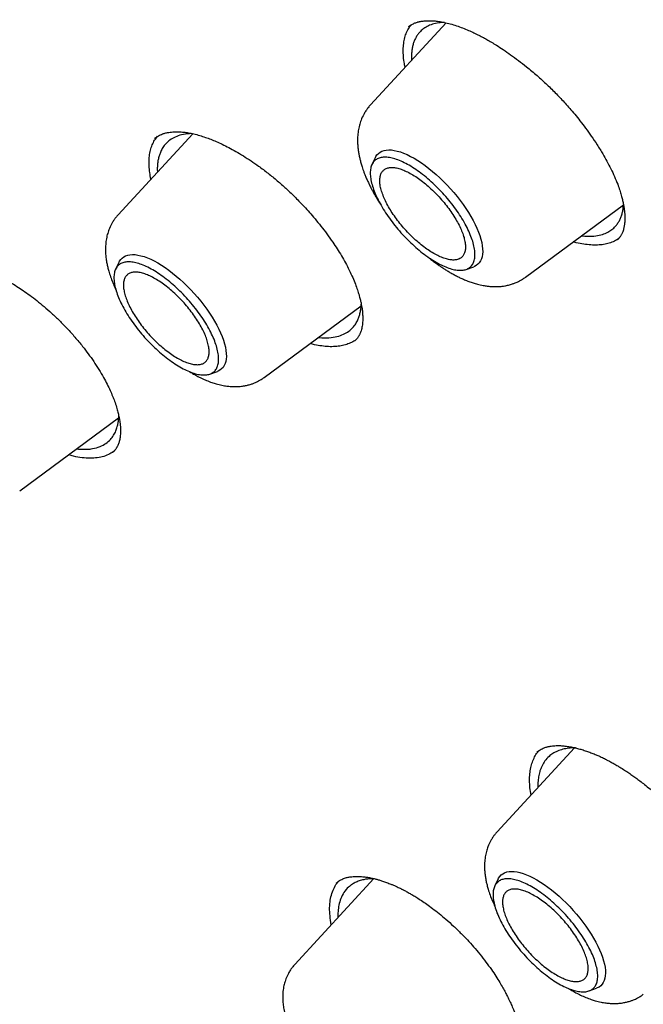
# Model space of a CAD drawing. Units: millimetres. Extents: x 8 to 599, y 12 to 825.
# Drawn here: x 474 to 484, y 315 to 330 of the extents above; entities that cross this region are included whole.
import ezdxf

# ---------------------------------------------------------------- set-up
doc = ezdxf.new("R2010")
doc.units = ezdxf.units.MM

msp = doc.modelspace()

# ---------------------------------------------------------------- linework, layer by layer
at = {"color": 7, "linetype": 'Continuous', "lineweight": 30}
for p, q in [((480.946, 330.441), (479.785, 329.181)), ((480.373, 330.381), (480.376, 330.383)), ((477.051, 328.735), (475.903, 327.488)), ((476.468, 328.663), (476.471, 328.664)), ((479.861, 328.373), (479.807, 328.263)), ((482.167, 326.528), (483.675, 327.642)), ((475.919, 326.763), (475.865, 326.653)), ((481.257, 326.648), (481.371, 326.689)), ((478.15, 324.986), (479.64, 326.086)), ((479.543, 325.547), (479.541, 325.546)), ((477.315, 325.038), (477.43, 325.079)), ((474.39, 323.24), (475.911, 324.363)), ((475.852, 323.862), (475.818, 323.829)), ((482.922, 319.288), (481.733, 317.996)), ((482.342, 319.217), (482.343, 319.217)), ((479.836, 317.274), (478.618, 315.951)), ((481.748, 317.271), (481.695, 317.161)), ((479.261, 317.206), (479.262, 317.208)), ((483.145, 315.546), (483.259, 315.587))]:
    msp.add_line(p, q, dxfattribs=at)
at = {"color": 7, "linetype": 'Continuous', "lineweight": 30, "flags": 128}
for points in [[(479.861, 328.373), (479.866, 328.383), (479.884, 328.41), (479.906, 328.433), (479.931, 328.452), (479.96, 328.467), (479.992, 328.478), (480.027, 328.484), (480.065, 328.487), (480.106, 328.485), (480.149, 328.479), (480.196, 328.468), (480.244, 328.454), (480.294, 328.436), (480.346, 328.413), (480.399, 328.387), (480.454, 328.357), (480.51, 328.323), (480.567, 328.286), (480.624, 328.245), (480.681, 328.202), (480.738, 328.155), (480.795, 328.106), (480.851, 328.054), (480.907, 328.001), (480.961, 327.945), (481.014, 327.887), (481.065, 327.829), (481.115, 327.768), (481.163, 327.708), (481.208, 327.646), (481.25, 327.584), (481.29, 327.522), (481.327, 327.461), (481.362, 327.4), (481.392, 327.339), (481.42, 327.28), (481.444, 327.223), (481.464, 327.167), (481.481, 327.113), (481.494, 327.061), (481.503, 327.011), (481.508, 326.964), (481.509, 326.92), (481.507, 326.88), (481.5, 326.842), (481.49, 326.808), (481.475, 326.777), (481.457, 326.75), (481.436, 326.728), (481.411, 326.709), (481.382, 326.694), (481.371, 326.689)], [(475.919, 326.763), (475.925, 326.773), (475.943, 326.8), (475.964, 326.823), (475.99, 326.842), (476.018, 326.857), (476.05, 326.868), (476.085, 326.874), (476.123, 326.876), (476.164, 326.875), (476.208, 326.869), (476.254, 326.858), (476.302, 326.844), (476.353, 326.825), (476.405, 326.803), (476.458, 326.777), (476.513, 326.747), (476.569, 326.713), (476.625, 326.676), (476.682, 326.635), (476.739, 326.592), (476.797, 326.545), (476.853, 326.496), (476.91, 326.444), (476.965, 326.391), (477.02, 326.335), (477.073, 326.277), (477.124, 326.218), (477.174, 326.158), (477.221, 326.097), (477.266, 326.036), (477.309, 325.974), (477.349, 325.912), (477.386, 325.851), (477.42, 325.789), (477.451, 325.729), (477.478, 325.67), (477.502, 325.613), (477.523, 325.557), (477.539, 325.502), (477.552, 325.451), (477.561, 325.401), (477.566, 325.354), (477.568, 325.31), (477.565, 325.269), (477.559, 325.232), (477.548, 325.198), (477.534, 325.167), (477.516, 325.14), (477.494, 325.117), (477.469, 325.098), (477.44, 325.083), (477.43, 325.079)], [(481.748, 317.271), (481.754, 317.281), (481.772, 317.308), (481.794, 317.331), (481.819, 317.35), (481.847, 317.365), (481.879, 317.376), (481.915, 317.382), (481.953, 317.385), (481.994, 317.383), (482.037, 317.377), (482.083, 317.366), (482.132, 317.352), (482.182, 317.334), (482.234, 317.311), (482.287, 317.285), (482.342, 317.255), (482.398, 317.221), (482.454, 317.184), (482.511, 317.143), (482.569, 317.1), (482.626, 317.053), (482.683, 317.004), (482.739, 316.952), (482.795, 316.899), (482.849, 316.843), (482.902, 316.785), (482.953, 316.726), (483.003, 316.666), (483.05, 316.605), (483.096, 316.544), (483.138, 316.482), (483.178, 316.42), (483.215, 316.359), (483.249, 316.298), (483.28, 316.237), (483.308, 316.178), (483.332, 316.121), (483.352, 316.065), (483.369, 316.011), (483.382, 315.959), (483.391, 315.909), (483.396, 315.862), (483.397, 315.818), (483.394, 315.778), (483.388, 315.74), (483.377, 315.706), (483.363, 315.675), (483.345, 315.648), (483.324, 315.625), (483.298, 315.606), (483.27, 315.592), (483.259, 315.587)]]:
    msp.add_lwpolyline(points, dxfattribs=at)
at = {"color": 7, "linetype": 'Continuous', "lineweight": 30}
for points, knots in [([(462.774, 358.039), (462.806, 358.066), (462.889, 358.135), (463.026, 358.242), (463.185, 358.361), (463.347, 358.476), (463.512, 358.588), (463.681, 358.696), (463.852, 358.8), (464.027, 358.901), (464.205, 358.998), (464.385, 359.091), (464.569, 359.18), (464.755, 359.266), (464.945, 359.348), (465.137, 359.427), (465.333, 359.502), (465.531, 359.573), (465.732, 359.64), (465.936, 359.704), (466.143, 359.764), (466.353, 359.82), (466.566, 359.872), (466.781, 359.921), (466.999, 359.966), (467.22, 360.008), (467.444, 360.045), (467.67, 360.079), (467.899, 360.109), (468.131, 360.136), (468.365, 360.158), (468.602, 360.177), (468.842, 360.193), (469.085, 360.204), (469.33, 360.212), (469.577, 360.216), (469.827, 360.216), (470.08, 360.213), (470.335, 360.206), (470.593, 360.195), (470.853, 360.18), (471.116, 360.162), (471.381, 360.14), (471.649, 360.114), (471.919, 360.084), (472.191, 360.051), (472.465, 360.014), (472.742, 359.973), (473.022, 359.928), (473.303, 359.88), (473.587, 359.828), (473.873, 359.772), (474.161, 359.713), (474.451, 359.65), (474.744, 359.583), (475.039, 359.512), (475.335, 359.438), (475.634, 359.36), (475.935, 359.278), (476.238, 359.193), (476.542, 359.104), (476.849, 359.011), (477.158, 358.915), (477.468, 358.814), (477.781, 358.711), (478.095, 358.603), (478.411, 358.492), (478.729, 358.378), (479.048, 358.26), (479.369, 358.138), (479.692, 358.012), (480.017, 357.883), (480.343, 357.751), (480.671, 357.614), (481, 357.475), (481.331, 357.331), (481.663, 357.185), (481.997, 357.034), (482.332, 356.881), (482.669, 356.723), (483.007, 356.562), (483.346, 356.398), (483.687, 356.231), (484.029, 356.06), (484.372, 355.885), (484.717, 355.707), (485.062, 355.526), (485.409, 355.341), (485.757, 355.153), (486.106, 354.962), (486.455, 354.767), (486.806, 354.569), (487.158, 354.368), (487.511, 354.163), (487.865, 353.956), (488.22, 353.745), (488.575, 353.531), (488.931, 353.313), (489.289, 353.093), (489.646, 352.869), (490.005, 352.642), (490.364, 352.412), (490.724, 352.179), (491.084, 351.943), (491.446, 351.704), (491.807, 351.462), (492.169, 351.217), (492.532, 350.969), (492.895, 350.718), (493.258, 350.464), (493.622, 350.207), (493.986, 349.948), (494.351, 349.685), (494.715, 349.42), (495.08, 349.152), (495.445, 348.881), (495.811, 348.607), (496.176, 348.33), (496.542, 348.051), (496.907, 347.769), (497.273, 347.485), (497.639, 347.198), (498.004, 346.908), (498.37, 346.616), (498.735, 346.321), (499.101, 346.023), (499.466, 345.724), (499.831, 345.421), (500.195, 345.116), (500.56, 344.809), (500.924, 344.5), (501.288, 344.188), (501.651, 343.873), (502.014, 343.557), (502.376, 343.238), (502.738, 342.917), (503.1, 342.594), (503.461, 342.268), (503.821, 341.941), (504.181, 341.611), (504.54, 341.279), (504.899, 340.946), (505.257, 340.61), (505.614, 340.272), (505.97, 339.932), (506.325, 339.59), (506.68, 339.247), (507.034, 338.901), (507.386, 338.554), (507.738, 338.205), (508.089, 337.854), (508.439, 337.501), (508.788, 337.147), (509.136, 336.791), (509.482, 336.433), (509.828, 336.074), (510.172, 335.713), (510.515, 335.351), (510.857, 334.987), (511.198, 334.621), (511.537, 334.255), (511.875, 333.886), (512.212, 333.517), (512.547, 333.146), (512.881, 332.774), (513.214, 332.4), (513.544, 332.026), (513.874, 331.65), (514.202, 331.273), (514.528, 330.894), (514.853, 330.515), (515.176, 330.135), (515.497, 329.753), (515.817, 329.371), (516.135, 328.988), (516.451, 328.604), (516.766, 328.218), (517.078, 327.833), (517.389, 327.446), (517.698, 327.058), (518.005, 326.67), (518.31, 326.281), (518.613, 325.891), (518.914, 325.501), (519.213, 325.11), (519.511, 324.719), (519.806, 324.327), (520.099, 323.934), (520.389, 323.542), (520.678, 323.148), (520.965, 322.755), (521.249, 322.361), (521.531, 321.966), (521.811, 321.572), (522.088, 321.177), (522.364, 320.782), (522.637, 320.387), (522.907, 319.992), (523.175, 319.596), (523.441, 319.201), (523.705, 318.806), (523.965, 318.41), (524.224, 318.015), (524.48, 317.62), (524.733, 317.225), (524.984, 316.83), (525.232, 316.435), (525.478, 316.041), (525.721, 315.647), (525.962, 315.253), (526.199, 314.859), (526.434, 314.466), (526.667, 314.074), (526.896, 313.682), (527.123, 313.29), (527.347, 312.899), (527.569, 312.508), (527.787, 312.118), (528.003, 311.729), (528.216, 311.341), (528.426, 310.953), (528.633, 310.566), (528.837, 310.179), (529.039, 309.794), (529.237, 309.409), (529.432, 309.026), (529.625, 308.643), (529.814, 308.261), (530, 307.881), (530.184, 307.501), (530.364, 307.122), (530.541, 306.745), (530.715, 306.368), (530.887, 305.993), (531.054, 305.619), (531.219, 305.247), (531.381, 304.875), (531.539, 304.505), (531.695, 304.137), (531.847, 303.769), (531.996, 303.404), (532.142, 303.039), (532.284, 302.676), (532.424, 302.315), (532.56, 301.955), (532.692, 301.597), (532.822, 301.241), (532.948, 300.886), (533.071, 300.533), (533.191, 300.181), (533.307, 299.832), (533.42, 299.484), (533.529, 299.138), (533.636, 298.794), (533.739, 298.452), (533.838, 298.112), (533.934, 297.773), (534.027, 297.437), (534.117, 297.103), (534.203, 296.771), (534.285, 296.44), (534.364, 296.113), (534.44, 295.787), (534.512, 295.463), (534.581, 295.142), (534.647, 294.823), (534.709, 294.506), (534.768, 294.191), (534.823, 293.879), (534.875, 293.569), (534.923, 293.262), (534.968, 292.957), (535.009, 292.654), (535.047, 292.354), (535.081, 292.056), (535.112, 291.761), (535.14, 291.469), (535.164, 291.179), (535.185, 290.892), (535.202, 290.607), (535.215, 290.325), (535.226, 290.046), (535.232, 289.769), (535.236, 289.495), (535.235, 289.224), (535.232, 288.956), (535.225, 288.691), (535.214, 288.428), (535.2, 288.168), (535.183, 287.912), (535.162, 287.658), (535.137, 287.407), (535.11, 287.158), (535.078, 286.913), (535.044, 286.671), (535.006, 286.432), (534.964, 286.196), (534.919, 285.963), (534.871, 285.733), (534.819, 285.506), (534.764, 285.282), (534.706, 285.061), (534.644, 284.844), (534.578, 284.629), (534.51, 284.418), (534.438, 284.21), (534.362, 284.005), (534.283, 283.803), (534.201, 283.605), (534.116, 283.409), (534.027, 283.217), (533.934, 283.028), (533.839, 282.843), (533.739, 282.661), (533.637, 282.482), (533.531, 282.306), (533.422, 282.134), (533.31, 281.965), (533.194, 281.8), (533.075, 281.638), (532.953, 281.479), (532.827, 281.324), (532.698, 281.172), (532.565, 281.024), (532.43, 280.879), (532.312, 280.758), (532.237, 280.686), (532.211, 280.661)], [0, 0, 0, 0, 0.001987, 0.005116, 0.008244, 0.011371, 0.014497, 0.017622, 0.020746, 0.023868, 0.026989, 0.030108, 0.033224, 0.036339, 0.039452, 0.042563, 0.045672, 0.048778, 0.051883, 0.054985, 0.058086, 0.061184, 0.064281, 0.067376, 0.070469, 0.07356, 0.07665, 0.079738, 0.082825, 0.085911, 0.088995, 0.092079, 0.095161, 0.098242, 0.101322, 0.104402, 0.107481, 0.110559, 0.113636, 0.116713, 0.11979, 0.122866, 0.125941, 0.129017, 0.132092, 0.135167, 0.138242, 0.141316, 0.144391, 0.147465, 0.150539, 0.153614, 0.156688, 0.159762, 0.162837, 0.165911, 0.168986, 0.17206, 0.175135, 0.178209, 0.181284, 0.184359, 0.187434, 0.19051, 0.193585, 0.196661, 0.199736, 0.202812, 0.205888, 0.208964, 0.212041, 0.215117, 0.218194, 0.221271, 0.224348, 0.227425, 0.230502, 0.23358, 0.236657, 0.239735, 0.242813, 0.245892, 0.24897, 0.252048, 0.255127, 0.258206, 0.261285, 0.264364, 0.267443, 0.270522, 0.273602, 0.276682, 0.279761, 0.282841, 0.285921, 0.289001, 0.292082, 0.295162, 0.298243, 0.301323, 0.304404, 0.307485, 0.310566, 0.313647, 0.316728, 0.319809, 0.322891, 0.325972, 0.329054, 0.332136, 0.335217, 0.338299, 0.341381, 0.344463, 0.347545, 0.350627, 0.35371, 0.356792, 0.359874, 0.362957, 0.366039, 0.369122, 0.372204, 0.375287, 0.37837, 0.381453, 0.384536, 0.387618, 0.390701, 0.393784, 0.396868, 0.399951, 0.403034, 0.406117, 0.4092, 0.412284, 0.415367, 0.41845, 0.421534, 0.424617, 0.427701, 0.430784, 0.433868, 0.436951, 0.440035, 0.443119, 0.446202, 0.449286, 0.45237, 0.455453, 0.458537, 0.461621, 0.464705, 0.467788, 0.470872, 0.473956, 0.47704, 0.480124, 0.483207, 0.486291, 0.489375, 0.492459, 0.495543, 0.498627, 0.501711, 0.504795, 0.507878, 0.510962, 0.514046, 0.51713, 0.520214, 0.523298, 0.526382, 0.529465, 0.532549, 0.535633, 0.538717, 0.541801, 0.544884, 0.547968, 0.551052, 0.554135, 0.557219, 0.560303, 0.563386, 0.56647, 0.569554, 0.572637, 0.575721, 0.578804, 0.581888, 0.584971, 0.588054, 0.591138, 0.594221, 0.597304, 0.600387, 0.603471, 0.606554, 0.609637, 0.61272, 0.615803, 0.618886, 0.621969, 0.625051, 0.628134, 0.631217, 0.6343, 0.637382, 0.640465, 0.643547, 0.646629, 0.649712, 0.652794, 0.655876, 0.658958, 0.66204, 0.665122, 0.668204, 0.671286, 0.674367, 0.677449, 0.680531, 0.683612, 0.686693, 0.689774, 0.692855, 0.695936, 0.699017, 0.702098, 0.705179, 0.708259, 0.71134, 0.71442, 0.7175, 0.72058, 0.72366, 0.72674, 0.72982, 0.732899, 0.735978, 0.739058, 0.742137, 0.745216, 0.748294, 0.751373, 0.754452, 0.75753, 0.760608, 0.763686, 0.766764, 0.769842, 0.772919, 0.775997, 0.779074, 0.782151, 0.785228, 0.788304, 0.791381, 0.794457, 0.797533, 0.800609, 0.803685, 0.806761, 0.809836, 0.812912, 0.815987, 0.819062, 0.822137, 0.825211, 0.828286, 0.831361, 0.834435, 0.837509, 0.840584, 0.843658, 0.846732, 0.849806, 0.85288, 0.855954, 0.859028, 0.862102, 0.865177, 0.868251, 0.871325, 0.8744, 0.877475, 0.88055, 0.883626, 0.886702, 0.889778, 0.892855, 0.895932, 0.89901, 0.902089, 0.905168, 0.908248, 0.911329, 0.914411, 0.917494, 0.920579, 0.923664, 0.926751, 0.929839, 0.932929, 0.93602, 0.939113, 0.942208, 0.945305, 0.948403, 0.951504, 0.954607, 0.957711, 0.960818, 0.963927, 0.967038, 0.970151, 0.973266, 0.976382, 0.979501, 0.982622, 0.985744, 0.988868, 0.991993, 0.99512, 0.998247, 1, 1, 1, 1]), ([(460.715, 336.874), (460.746, 336.789), (460.811, 336.61), (460.922, 336.311), (461.05, 335.973), (461.192, 335.604), (461.341, 335.225), (461.496, 334.836), (461.659, 334.437), (461.829, 334.027), (461.999, 333.627), (462.166, 333.237), (462.298, 332.937), (462.398, 332.71), (462.465, 332.56), (462.53, 332.415), (462.594, 332.272), (462.657, 332.133), (462.718, 332), (462.772, 331.881), (462.819, 331.778), (462.86, 331.69), (462.892, 331.62), (462.916, 331.568), (462.934, 331.53), (462.95, 331.496), (462.966, 331.461), (462.985, 331.42), (463.009, 331.369), (463.038, 331.306), (463.073, 331.232), (463.112, 331.149), (463.159, 331.05), (463.214, 330.933), (463.279, 330.798), (463.349, 330.651), (463.423, 330.496), (463.501, 330.337), (463.602, 330.128), (463.73, 329.867), (463.887, 329.551), (464.051, 329.223), (464.224, 328.882), (464.406, 328.527), (464.58, 328.192), (464.745, 327.878), (464.899, 327.586), (465.058, 327.287), (465.223, 326.981), (465.393, 326.667), (465.569, 326.346), (465.749, 326.021), (465.945, 325.671), (466.153, 325.303), (466.37, 324.922), (466.581, 324.556), (466.785, 324.206), (466.976, 323.881), (467.154, 323.58), (467.32, 323.303), (467.479, 323.039), (467.631, 322.787), (467.775, 322.55), (467.912, 322.327), (468.041, 322.118), (468.162, 321.921), (468.262, 321.761), (468.341, 321.634), (468.405, 321.532), (468.473, 321.423), (468.548, 321.304), (468.63, 321.175), (468.718, 321.035), (468.817, 320.879), (468.927, 320.706), (469.049, 320.516), (469.179, 320.313), (469.319, 320.098), (469.47, 319.865), (469.634, 319.613), (469.812, 319.343), (470, 319.059), (470.199, 318.76), (470.409, 318.447), (470.626, 318.127), (470.849, 317.799), (471.078, 317.465), (471.318, 317.119), (471.568, 316.76), (471.829, 316.388), (472.1, 316.004), (472.383, 315.608), (472.678, 315.199), (472.983, 314.778), (473.299, 314.348), (473.624, 313.909), (473.959, 313.46), (474.306, 313), (474.543, 312.689), (474.663, 312.532)], [0, 0, 0, 0, 0.011224, 0.023741, 0.039509, 0.055596, 0.072061, 0.088903, 0.106122, 0.123719, 0.141693, 0.157497, 0.173581, 0.179977, 0.186413, 0.192591, 0.198323, 0.204567, 0.21018, 0.215161, 0.219511, 0.22323, 0.226317, 0.228264, 0.229837, 0.231091, 0.232524, 0.23425, 0.236253, 0.238969, 0.242069, 0.245554, 0.249422, 0.254529, 0.26018, 0.266373, 0.272874, 0.279534, 0.286353, 0.298922, 0.311998, 0.325579, 0.339665, 0.354257, 0.369353, 0.381008, 0.392946, 0.405169, 0.417675, 0.430466, 0.443541, 0.456898, 0.470141, 0.486215, 0.501649, 0.516442, 0.530595, 0.544108, 0.555812, 0.56699, 0.57764, 0.587764, 0.597361, 0.606275, 0.61468, 0.622577, 0.629967, 0.633962, 0.637925, 0.642278, 0.647051, 0.652244, 0.657856, 0.663889, 0.671009, 0.678637, 0.686773, 0.695417, 0.704569, 0.71483, 0.725663, 0.737067, 0.749043, 0.76159, 0.774708, 0.7876, 0.800999, 0.814907, 0.829322, 0.844244, 0.859674, 0.87561, 0.892053, 0.909004, 0.926462, 0.944105, 0.962241, 0.980872, 1, 1, 1, 1]), ([(480.372, 330.382), (480.375, 330.384), (480.38, 330.389), (480.392, 330.399), (480.408, 330.41), (480.43, 330.422), (480.455, 330.434), (480.48, 330.444), (480.503, 330.451), (480.522, 330.457), (480.541, 330.461), (480.574, 330.467), (480.62, 330.473), (480.679, 330.475), (480.743, 330.474), (480.814, 330.467), (480.897, 330.453), (480.988, 330.433), (481.081, 330.406), (481.175, 330.374), (481.266, 330.337), (481.352, 330.299), (481.431, 330.261), (481.503, 330.224), (481.574, 330.185), (481.645, 330.143), (481.73, 330.092), (481.829, 330.028), (481.942, 329.95), (482.062, 329.862), (482.198, 329.755), (482.345, 329.632), (482.498, 329.492), (482.619, 329.373), (482.711, 329.276), (482.78, 329.202), (482.851, 329.122), (482.927, 329.031), (483.009, 328.93), (483.095, 328.818), (483.183, 328.695), (483.272, 328.562), (483.352, 328.433), (483.422, 328.31), (483.482, 328.194), (483.538, 328.075), (483.569, 327.997), (483.585, 327.957)], [0, 0, 0, 0, 0.011305, 0.023313, 0.036046, 0.049529, 0.063517, 0.075868, 0.087721, 0.096643, 0.104613, 0.115552, 0.140864, 0.16294, 0.183931, 0.208109, 0.234237, 0.261097, 0.287754, 0.313942, 0.33806, 0.359852, 0.379292, 0.396355, 0.412081, 0.428972, 0.447136, 0.471632, 0.498116, 0.526581, 0.556039, 0.594433, 0.631765, 0.668032, 0.685804, 0.703398, 0.722513, 0.744002, 0.767865, 0.794099, 0.822691, 0.85362, 0.886854, 0.913272, 0.940946, 0.969859, 1, 1, 1, 1]), ([(480.921, 330.447), (480.892, 330.446), (480.825, 330.444), (480.737, 330.422), (480.655, 330.388), (480.592, 330.346), (480.544, 330.302), (480.508, 330.257), (480.479, 330.212), (480.456, 330.162), (480.438, 330.108), (480.424, 330.051), (480.417, 329.99), (480.412, 329.93), (480.416, 329.887), (480.418, 329.868)], [0, 0, 0, 0, 0.08672, 0.201596, 0.306413, 0.401184, 0.48592, 0.553022, 0.619698, 0.68595, 0.751778, 0.817185, 0.882173, 0.946743, 1, 1, 1, 1]), ([(480.316, 329.758), (480.311, 329.784), (480.297, 329.85), (480.288, 329.948), (480.286, 330.052), (480.296, 330.148), (480.316, 330.236), (480.347, 330.314), (480.38, 330.375), (480.407, 330.404), (480.417, 330.414)], [0, 0, 0, 0, 0.093442, 0.232329, 0.371066, 0.50979, 0.64864, 0.787761, 0.927318, 1, 1, 1, 1]), ([(479.785, 329.181), (479.772, 329.166), (479.749, 329.14), (479.723, 329.104), (479.705, 329.076), (479.692, 329.054), (479.668, 329.011), (479.639, 328.948), (479.612, 328.862), (479.594, 328.776), (479.586, 328.691), (479.584, 328.614), (479.588, 328.548), (479.594, 328.489), (479.603, 328.432), (479.614, 328.374), (479.628, 328.316), (479.642, 328.266), (479.656, 328.222), (479.669, 328.183), (479.684, 328.14), (479.703, 328.092), (479.725, 328.039), (479.75, 327.985), (479.772, 327.939), (479.789, 327.905), (479.8, 327.885), (479.807, 327.871), (479.814, 327.859), (479.822, 327.844), (479.831, 327.827), (479.848, 327.798), (479.872, 327.755), (479.903, 327.705), (479.924, 327.672), (479.933, 327.658)], [0, 0, 0, 0, 0.036402, 0.063917, 0.082582, 0.097211, 0.112222, 0.174626, 0.226123, 0.282787, 0.342471, 0.391336, 0.431988, 0.46841, 0.506676, 0.54325, 0.580496, 0.619082, 0.641558, 0.666536, 0.694319, 0.724875, 0.758172, 0.794174, 0.826826, 0.845209, 0.857237, 0.863994, 0.871564, 0.880919, 0.892057, 0.904978, 0.935957, 0.973954, 1, 1, 1, 1]), ([(476.466, 328.662), (476.472, 328.667), (476.484, 328.678), (476.507, 328.694), (476.536, 328.711), (476.569, 328.725), (476.597, 328.736), (476.623, 328.744), (476.65, 328.75), (476.683, 328.757), (476.722, 328.762), (476.762, 328.765), (476.801, 328.766), (476.838, 328.765), (476.873, 328.763), (476.92, 328.759), (476.984, 328.75), (477.067, 328.733), (477.155, 328.71), (477.242, 328.681), (477.327, 328.65), (477.414, 328.614), (477.506, 328.572), (477.607, 328.521), (477.715, 328.462), (477.83, 328.394), (477.947, 328.319), (478.074, 328.23), (478.209, 328.129), (478.349, 328.014), (478.461, 327.916), (478.547, 327.835), (478.614, 327.77), (478.687, 327.697), (478.765, 327.615), (478.848, 327.523), (478.934, 327.422), (479.024, 327.312), (479.115, 327.192), (479.198, 327.075), (479.272, 326.963), (479.338, 326.857), (479.401, 326.747), (479.438, 326.674), (479.457, 326.636)], [0, 0, 0, 0, 0.021402, 0.041557, 0.060496, 0.077921, 0.09309, 0.10598, 0.118943, 0.134639, 0.153037, 0.171008, 0.186657, 0.200086, 0.213065, 0.226212, 0.250746, 0.278126, 0.306049, 0.331864, 0.355542, 0.379, 0.404217, 0.431194, 0.459925, 0.490395, 0.521249, 0.551263, 0.589942, 0.627082, 0.662723, 0.680052, 0.698586, 0.719248, 0.742042, 0.766969, 0.794023, 0.823194, 0.854464, 0.887808, 0.914161, 0.941651, 0.970266, 1, 1, 1, 1]), ([(476.407, 328.036), (476.401, 328.069), (476.387, 328.141), (476.378, 328.244), (476.379, 328.345), (476.39, 328.438), (476.411, 328.525), (476.444, 328.602), (476.477, 328.659), (476.503, 328.687), (476.511, 328.696)], [0, 0, 0, 0, 0.120182, 0.25592, 0.391782, 0.527911, 0.66447, 0.801647, 0.938876, 1, 1, 1, 1]), ([(477.046, 328.736), (477.032, 328.736), (476.972, 328.737), (476.881, 328.722), (476.78, 328.688), (476.7, 328.64), (476.637, 328.585), (476.591, 328.524), (476.559, 328.465), (476.537, 328.407), (476.521, 328.351), (476.511, 328.291), (476.506, 328.228), (476.505, 328.179), (476.507, 328.15), (476.507, 328.144)], [0, 0, 0, 0, 0.040945, 0.168766, 0.287349, 0.396715, 0.496881, 0.587863, 0.669677, 0.733347, 0.796592, 0.859414, 0.921813, 0.983794, 1, 1, 1, 1]), ([(483.585, 327.957), (483.596, 327.927), (483.616, 327.869), (483.64, 327.791), (483.658, 327.723), (483.672, 327.663), (483.681, 327.611), (483.687, 327.567), (483.691, 327.533), (483.693, 327.507), (483.694, 327.484), (483.695, 327.458), (483.696, 327.426), (483.694, 327.392), (483.692, 327.361), (483.689, 327.334), (483.685, 327.308), (483.679, 327.282), (483.672, 327.254), (483.663, 327.229), (483.654, 327.205), (483.645, 327.187), (483.637, 327.173), (483.631, 327.162), (483.625, 327.154), (483.62, 327.146), (483.613, 327.137), (483.604, 327.126), (483.593, 327.113), (483.584, 327.105), (483.579, 327.1)], [0, 0, 0, 0, 0.070202, 0.133508, 0.190064, 0.239978, 0.288097, 0.328074, 0.359972, 0.383834, 0.404306, 0.42681, 0.466227, 0.505535, 0.541426, 0.573624, 0.606906, 0.641287, 0.681203, 0.730138, 0.765291, 0.800001, 0.828544, 0.850886, 0.863785, 0.881074, 0.903335, 0.930571, 0.962791, 1, 1, 1, 1]), ([(483.032, 327.166), (483.063, 327.163), (483.141, 327.154), (483.247, 327.161), (483.349, 327.183), (483.431, 327.217), (483.497, 327.259), (483.546, 327.304), (483.583, 327.35), (483.612, 327.396), (483.635, 327.447), (483.653, 327.501), (483.666, 327.559), (483.673, 327.607), (483.674, 327.637), (483.674, 327.645)], [0, 0, 0, 0, 0.083446, 0.203104, 0.313934, 0.415923, 0.509056, 0.593321, 0.65854, 0.723236, 0.787409, 0.85106, 0.914186, 0.976788, 1, 1, 1, 1]), ([(475.903, 327.488), (475.891, 327.474), (475.869, 327.449), (475.843, 327.414), (475.826, 327.387), (475.813, 327.365), (475.789, 327.323), (475.762, 327.263), (475.735, 327.18), (475.718, 327.098), (475.709, 327.013), (475.708, 326.935), (475.712, 326.862), (475.72, 326.795), (475.732, 326.73), (475.746, 326.666), (475.766, 326.595), (475.793, 326.512), (475.828, 326.423), (475.855, 326.364), (475.869, 326.335)], [0, 0, 0, 0, 0.045705, 0.080543, 0.104557, 0.122891, 0.141699, 0.219887, 0.284196, 0.354816, 0.429736, 0.497961, 0.553682, 0.612623, 0.668381, 0.718775, 0.77583, 0.851176, 0.928792, 1, 1, 1, 1]), ([(483.607, 327.13), (483.601, 327.124), (483.573, 327.101), (483.516, 327.073), (483.436, 327.044), (483.347, 327.026), (483.25, 327.02), (483.146, 327.024), (483.035, 327.039), (482.953, 327.055), (482.907, 327.069), (482.902, 327.071)], [0, 0, 0, 0, 0.045719, 0.180191, 0.314302, 0.44816, 0.581843, 0.715412, 0.848923, 0.982437, 1, 1, 1, 1]), ([(480.666, 326.841), (480.667, 326.84), (480.688, 326.822), (480.726, 326.793), (480.774, 326.756), (480.811, 326.73), (480.838, 326.711), (480.86, 326.695), (480.883, 326.679), (480.913, 326.66), (480.955, 326.633), (481.007, 326.602), (481.064, 326.569), (481.119, 326.54), (481.174, 326.513), (481.232, 326.487), (481.297, 326.462), (481.362, 326.439), (481.436, 326.417), (481.507, 326.401), (481.575, 326.39), (481.638, 326.384), (481.703, 326.381), (481.775, 326.384), (481.843, 326.392), (481.909, 326.406), (481.956, 326.42), (481.989, 326.432), (482.013, 326.441), (482.042, 326.454), (482.079, 326.472), (482.122, 326.496), (482.151, 326.516), (482.167, 326.528)], [0, 0, 0, 0, 0.00241, 0.043307, 0.078017, 0.099885, 0.11828, 0.133196, 0.145629, 0.164721, 0.192668, 0.230257, 0.26864, 0.307297, 0.341565, 0.379105, 0.424542, 0.469042, 0.511324, 0.568812, 0.609304, 0.645836, 0.691027, 0.735873, 0.783174, 0.822378, 0.862366, 0.874781, 0.88923, 0.908942, 0.933959, 0.964307, 1, 1, 1, 1]), ([(473.012, 326.654), (473.017, 326.659), (473.027, 326.668), (473.048, 326.684), (473.075, 326.7), (473.106, 326.714), (473.131, 326.724), (473.153, 326.732), (473.173, 326.737), (473.197, 326.743), (473.226, 326.749), (473.261, 326.753), (473.304, 326.757), (473.354, 326.758), (473.412, 326.755), (473.469, 326.748), (473.526, 326.739), (473.579, 326.728), (473.629, 326.716), (473.672, 326.704), (473.709, 326.693), (473.745, 326.681), (473.788, 326.666), (473.84, 326.647), (473.901, 326.622), (473.972, 326.591), (474.052, 326.553), (474.142, 326.507), (474.241, 326.451), (474.343, 326.389), (474.445, 326.321), (474.548, 326.249), (474.655, 326.167), (474.767, 326.075), (474.883, 325.973), (475.002, 325.86), (475.122, 325.737), (475.242, 325.603), (475.35, 325.473), (475.446, 325.347), (475.529, 325.23), (475.608, 325.108), (475.656, 325.026), (475.68, 324.984)], [0, 0, 0, 0, 0.02363, 0.044957, 0.064047, 0.081205, 0.096663, 0.108249, 0.118904, 0.13161, 0.147262, 0.165823, 0.183929, 0.209397, 0.232868, 0.256012, 0.277176, 0.296375, 0.313904, 0.329758, 0.339859, 0.351062, 0.364873, 0.381299, 0.400346, 0.422013, 0.4463, 0.473197, 0.502691, 0.534759, 0.563431, 0.593856, 0.626021, 0.660023, 0.695935, 0.733768, 0.773517, 0.815163, 0.858671, 0.892503, 0.927342, 0.963175, 1, 1, 1, 1]), ([(479.457, 326.636), (479.475, 326.598), (479.51, 326.525), (479.551, 326.424), (479.583, 326.335), (479.607, 326.258), (479.625, 326.191), (479.638, 326.135), (479.647, 326.087), (479.654, 326.045), (479.659, 326.007), (479.662, 325.969), (479.665, 325.931), (479.665, 325.893), (479.664, 325.853), (479.662, 325.815), (479.656, 325.775), (479.649, 325.738), (479.64, 325.706), (479.631, 325.679), (479.623, 325.659), (479.617, 325.645), (479.611, 325.633), (479.604, 325.622), (479.595, 325.606), (479.582, 325.588), (479.565, 325.567), (479.551, 325.554), (479.543, 325.546)], [0, 0, 0, 0, 0.072337, 0.138084, 0.197414, 0.250451, 0.297288, 0.337993, 0.372616, 0.405375, 0.433512, 0.464202, 0.497636, 0.532788, 0.56498, 0.606669, 0.646173, 0.688624, 0.733521, 0.764385, 0.793599, 0.817766, 0.830087, 0.849415, 0.876104, 0.910116, 0.951422, 1, 1, 1, 1]), ([(478.985, 325.602), (478.989, 325.601), (479.047, 325.591), (479.144, 325.594), (479.268, 325.61), (479.369, 325.646), (479.449, 325.693), (479.511, 325.748), (479.557, 325.808), (479.589, 325.868), (479.611, 325.926), (479.627, 325.983), (479.637, 326.043), (479.641, 326.087), (479.641, 326.112), (479.641, 326.115)], [0, 0, 0, 0, 0.01055, 0.142759, 0.266042, 0.380376, 0.48574, 0.582112, 0.669478, 0.747822, 0.809646, 0.870984, 0.931835, 0.9922, 1, 1, 1, 1]), ([(479.57, 325.573), (479.562, 325.567), (479.534, 325.544), (479.477, 325.515), (479.399, 325.485), (479.312, 325.466), (479.217, 325.457), (479.116, 325.459), (479.008, 325.472), (478.921, 325.488), (478.868, 325.503), (478.855, 325.507)], [0, 0, 0, 0, 0.0492596, 0.1791958, 0.3089608, 0.4386166, 0.5682196, 0.6978318, 0.827533, 0.9574317, 1, 1, 1, 1]), ([(475.68, 324.984), (475.698, 324.949), (475.735, 324.882), (475.78, 324.787), (475.817, 324.7), (475.85, 324.615), (475.878, 324.532), (475.899, 324.454), (475.914, 324.39), (475.924, 324.338), (475.931, 324.292), (475.936, 324.247), (475.939, 324.199), (475.94, 324.154), (475.938, 324.113), (475.935, 324.076), (475.93, 324.044), (475.924, 324.015), (475.917, 323.989), (475.909, 323.963), (475.9, 323.94), (475.892, 323.925), (475.887, 323.915), (475.884, 323.909), (475.878, 323.9), (475.871, 323.887), (475.859, 323.87), (475.842, 323.849), (475.827, 323.835), (475.819, 323.828)], [0, 0, 0, 0, 0.063696, 0.122778, 0.177368, 0.227555, 0.288184, 0.341109, 0.386418, 0.424176, 0.45443, 0.490355, 0.529585, 0.571092, 0.607944, 0.643708, 0.677205, 0.707911, 0.738602, 0.770016, 0.804544, 0.831771, 0.839845, 0.850024, 0.864455, 0.883126, 0.914597, 0.95356, 1, 1, 1, 1]), ([(476.994, 325.078), (477.012, 325.067), (477.051, 325.044), (477.115, 325.009), (477.187, 324.972), (477.264, 324.938), (477.339, 324.909), (477.418, 324.884), (477.495, 324.865), (477.571, 324.852), (477.642, 324.845), (477.711, 324.843), (477.781, 324.847), (477.846, 324.856), (477.906, 324.869), (477.948, 324.882), (477.979, 324.893), (478.002, 324.902), (478.031, 324.914), (478.066, 324.932), (478.107, 324.955), (478.135, 324.975), (478.15, 324.986)], [0, 0, 0, 0, 0.047106, 0.103471, 0.166347, 0.235898, 0.307534, 0.364073, 0.441106, 0.504897, 0.560202, 0.619285, 0.677693, 0.735368, 0.781083, 0.828049, 0.843153, 0.861604, 0.88648, 0.91782, 0.955654, 1, 1, 1, 1]), ([(475.266, 323.887), (475.276, 323.885), (475.302, 323.882), (475.343, 323.88), (475.388, 323.879), (475.431, 323.88), (475.471, 323.884), (475.539, 323.893), (475.625, 323.917), (475.715, 323.966), (475.784, 324.026), (475.834, 324.092), (475.869, 324.159), (475.89, 324.223), (475.903, 324.283), (475.911, 324.339), (475.912, 324.377), (475.913, 324.395)], [0, 0, 0, 0, 0.02615, 0.067996, 0.108982, 0.14911, 0.188376, 0.226782, 0.354329, 0.471296, 0.57765, 0.67336, 0.758402, 0.832754, 0.891149, 0.949088, 1, 1, 1, 1]), ([(475.843, 323.852), (475.821, 323.837), (475.774, 323.803), (475.686, 323.769), (475.585, 323.747), (475.472, 323.74), (475.349, 323.748), (475.239, 323.766), (475.166, 323.787), (475.14, 323.794)], [0, 0, 0, 0, 0.1341749, 0.2897223, 0.4452248, 0.6008177, 0.7566881, 0.912626, 1, 1, 1, 1]), ([(469.724, 321.431), (469.76, 321.374), (469.837, 321.251), (469.957, 321.062), (470.084, 320.862), (470.211, 320.664), (470.332, 320.475), (470.444, 320.301), (470.547, 320.143), (470.641, 319.998), (470.728, 319.865), (470.807, 319.744), (470.878, 319.636), (470.942, 319.54), (470.997, 319.455), (471.047, 319.381), (471.098, 319.304), (471.155, 319.218), (471.222, 319.116), (471.286, 319.02), (471.344, 318.933), (471.397, 318.854), (471.457, 318.764), (471.525, 318.664), (471.6, 318.552), (471.683, 318.43), (471.779, 318.288), (471.889, 318.126), (472.015, 317.941), (472.152, 317.741), (472.3, 317.527), (472.459, 317.297), (472.627, 317.056), (472.804, 316.804), (472.989, 316.541), (473.185, 316.264), (473.392, 315.974), (473.611, 315.67), (473.841, 315.352), (474.075, 315.03), (474.314, 314.704), (474.556, 314.377), (474.808, 314.037), (475.022, 313.752), (475.152, 313.58), (475.194, 313.525)], [0, 0, 0, 0, 0.021607, 0.04657, 0.071769, 0.097193, 0.121679, 0.143158, 0.163077, 0.181435, 0.19823, 0.213464, 0.227134, 0.239241, 0.249785, 0.259063, 0.267589, 0.278801, 0.291652, 0.30616, 0.314925, 0.324819, 0.336102, 0.348774, 0.362836, 0.378287, 0.39513, 0.41654, 0.439845, 0.465048, 0.49215, 0.521155, 0.552063, 0.583528, 0.616753, 0.651741, 0.688494, 0.727016, 0.767311, 0.809382, 0.849513, 0.891143, 0.934278, 0.978922, 1, 1, 1, 1]), ([(482.254, 318.563), (482.252, 318.571), (482.242, 318.619), (482.233, 318.702), (482.229, 318.811), (482.236, 318.912), (482.253, 319.005), (482.279, 319.089), (482.317, 319.165), (482.35, 319.217), (482.375, 319.241), (482.38, 319.247)], [0, 0, 0, 0, 0.026562, 0.161006, 0.2955, 0.429473, 0.563079, 0.696427, 0.829599, 0.962659, 1, 1, 1, 1]), ([(482.343, 319.218), (482.35, 319.224), (482.365, 319.237), (482.391, 319.255), (482.419, 319.271), (482.451, 319.285), (482.477, 319.294), (482.498, 319.3), (482.516, 319.305), (482.537, 319.309), (482.565, 319.314), (482.6, 319.318), (482.636, 319.32), (482.671, 319.321), (482.706, 319.32), (482.739, 319.318), (482.774, 319.314), (482.813, 319.309), (482.859, 319.302), (482.911, 319.291), (482.971, 319.277), (483.035, 319.259), (483.104, 319.237), (483.171, 319.212), (483.235, 319.187), (483.288, 319.164), (483.331, 319.144), (483.365, 319.128), (483.399, 319.111), (483.439, 319.091), (483.488, 319.065), (483.542, 319.034), (483.605, 318.997), (483.671, 318.957), (483.739, 318.912), (483.803, 318.868), (483.865, 318.823), (483.93, 318.775), (484.003, 318.719), (484.086, 318.651), (484.179, 318.572), (484.274, 318.485), (484.371, 318.393), (484.467, 318.297), (484.567, 318.19), (484.67, 318.073), (484.775, 317.946), (484.842, 317.857), (484.877, 317.811)], [0, 0, 0, 0, 0.028242, 0.053797, 0.07667, 0.096748, 0.113337, 0.12634, 0.135366, 0.147585, 0.163991, 0.18417, 0.203424, 0.220482, 0.235359, 0.251086, 0.265539, 0.281106, 0.299718, 0.321165, 0.342882, 0.36832, 0.393066, 0.417109, 0.439679, 0.459042, 0.472169, 0.483196, 0.493052, 0.506039, 0.522696, 0.541794, 0.560136, 0.583875, 0.605917, 0.626248, 0.645281, 0.665184, 0.688551, 0.715393, 0.745713, 0.779511, 0.810325, 0.843536, 0.879127, 0.917078, 0.957372, 1, 1, 1, 1]), ([(482.939, 319.284), (482.935, 319.285), (482.898, 319.287), (482.831, 319.281), (482.74, 319.266), (482.658, 319.238), (482.588, 319.201), (482.523, 319.152), (482.467, 319.09), (482.427, 319.023), (482.402, 318.967), (482.383, 318.911), (482.367, 318.842), (482.358, 318.759), (482.358, 318.702), (482.358, 318.676)], [0, 0, 0, 0, 0.010589, 0.099708, 0.192785, 0.288207, 0.376807, 0.458595, 0.568501, 0.663144, 0.717777, 0.76564, 0.849732, 0.930115, 1, 1, 1, 1]), ([(481.733, 317.996), (481.72, 317.982), (481.698, 317.957), (481.673, 317.922), (481.655, 317.895), (481.642, 317.873), (481.619, 317.831), (481.591, 317.771), (481.565, 317.689), (481.547, 317.606), (481.538, 317.521), (481.537, 317.443), (481.541, 317.37), (481.55, 317.303), (481.561, 317.238), (481.576, 317.174), (481.595, 317.103), (481.623, 317.021), (481.657, 316.931), (481.685, 316.872), (481.698, 316.843)], [0, 0, 0, 0, 0.045705, 0.080543, 0.104557, 0.122891, 0.141699, 0.219887, 0.284196, 0.354816, 0.429736, 0.497961, 0.553682, 0.612623, 0.668381, 0.718775, 0.77583, 0.851176, 0.928792, 1, 1, 1, 1]), ([(479.182, 316.563), (479.182, 316.564), (479.17, 316.612), (479.16, 316.701), (479.153, 316.828), (479.164, 316.944), (479.188, 317.049), (479.228, 317.141), (479.265, 317.204), (479.294, 317.232), (479.3, 317.238)], [0, 0, 0, 0, 0.002384, 0.162093, 0.321863, 0.480891, 0.639439, 0.797691, 0.955779, 1, 1, 1, 1]), ([(479.261, 317.208), (479.272, 317.217), (479.292, 317.234), (479.324, 317.254), (479.354, 317.269), (479.384, 317.28), (479.413, 317.289), (479.44, 317.295), (479.467, 317.3), (479.499, 317.304), (479.538, 317.307), (479.581, 317.308), (479.623, 317.307), (479.662, 317.304), (479.696, 317.3), (479.725, 317.296), (479.753, 317.292), (479.784, 317.286), (479.818, 317.279), (479.858, 317.269), (479.904, 317.257), (479.957, 317.241), (480.017, 317.22), (480.075, 317.198), (480.129, 317.177), (480.171, 317.158), (480.208, 317.141), (480.236, 317.127), (480.255, 317.118), (480.269, 317.111), (480.282, 317.104), (480.299, 317.096), (480.322, 317.084), (480.349, 317.069), (480.387, 317.048), (480.436, 317.019), (480.498, 316.981), (480.57, 316.935), (480.651, 316.879), (480.742, 316.813), (480.841, 316.735), (480.948, 316.646), (481.063, 316.542), (481.173, 316.436), (481.276, 316.33), (481.371, 316.224), (481.467, 316.111), (481.528, 316.032), (481.559, 315.991)], [0, 0, 0, 0, 0.0358648, 0.0668247, 0.0928638, 0.1139656, 0.1318801, 0.1485084, 0.1664536, 0.185187, 0.2077247, 0.2315063, 0.2529351, 0.271476, 0.2870329, 0.2995655, 0.3113161, 0.3244544, 0.3391806, 0.3554993, 0.374251, 0.3949893, 0.4185733, 0.4450016, 0.4619069, 0.4789116, 0.4927346, 0.5030681, 0.5100155, 0.5136328, 0.5179026, 0.5240573, 0.5320956, 0.5420156, 0.5538149, 0.572368, 0.5942687, 0.6195357, 0.6481888, 0.6802467, 0.7157239, 0.7546265, 0.7969489, 0.8426727, 0.8791851, 0.9175818, 0.9578531, 1, 1, 1, 1]), ([(479.862, 317.268), (479.843, 317.269), (479.777, 317.274), (479.694, 317.262), (479.609, 317.24), (479.548, 317.214), (479.494, 317.182), (479.433, 317.135), (479.374, 317.066), (479.326, 316.971), (479.297, 316.872), (479.283, 316.774), (479.283, 316.706), (479.284, 316.674)], [0, 0, 0, 0, 0.049949, 0.176005, 0.252551, 0.326363, 0.397445, 0.465803, 0.594302, 0.711973, 0.818844, 0.914942, 1, 1, 1, 1]), ([(478.618, 315.951), (478.606, 315.937), (478.583, 315.911), (478.557, 315.874), (478.537, 315.843), (478.519, 315.811), (478.501, 315.774), (478.484, 315.734), (478.471, 315.696), (478.461, 315.662), (478.452, 315.626), (478.444, 315.583), (478.438, 315.537), (478.435, 315.492), (478.434, 315.451), (478.435, 315.415), (478.437, 315.382), (478.44, 315.345), (478.445, 315.307), (478.451, 315.27), (478.457, 315.243), (478.461, 315.223), (478.465, 315.204), (478.473, 315.172), (478.488, 315.121), (478.512, 315.049), (478.546, 314.964), (478.575, 314.898), (478.594, 314.861), (478.597, 314.857)], [0, 0, 0, 0, 0.047697, 0.085356, 0.113026, 0.140829, 0.17769, 0.218334, 0.25199, 0.278424, 0.31085, 0.347978, 0.391157, 0.432001, 0.467773, 0.498129, 0.52651, 0.556361, 0.594989, 0.630692, 0.653474, 0.667997, 0.68477, 0.704204, 0.758173, 0.825444, 0.902816, 0.988658, 1, 1, 1, 1]), ([(481.559, 315.991), (481.587, 315.953), (481.641, 315.88), (481.711, 315.775), (481.769, 315.681), (481.817, 315.599), (481.856, 315.527), (481.888, 315.466), (481.912, 315.417), (481.931, 315.375), (481.948, 315.338), (481.965, 315.299), (481.983, 315.256), (482.003, 315.205), (482.024, 315.147), (482.045, 315.082), (482.065, 315.013), (482.082, 314.942), (482.094, 314.877), (482.103, 314.821), (482.108, 314.773), (482.111, 314.734), (482.112, 314.703), (482.113, 314.675), (482.112, 314.653), (482.112, 314.633), (482.11, 314.615), (482.109, 314.593), (482.105, 314.566), (482.1, 314.534), (482.095, 314.512), (482.092, 314.501)], [0, 0, 0, 0, 0.068044, 0.129348, 0.184088, 0.232387, 0.274331, 0.309982, 0.339382, 0.362564, 0.384319, 0.406428, 0.433367, 0.465116, 0.501652, 0.542954, 0.589006, 0.638695, 0.684445, 0.72484, 0.759904, 0.78965, 0.814085, 0.834332, 0.857363, 0.870378, 0.885539, 0.905968, 0.931844, 0.963179, 1, 1, 1, 1]), ([(482.824, 315.586), (482.841, 315.576), (482.88, 315.552), (482.944, 315.517), (483.016, 315.48), (483.094, 315.446), (483.169, 315.417), (483.248, 315.392), (483.325, 315.373), (483.401, 315.36), (483.471, 315.353), (483.54, 315.351), (483.61, 315.355), (483.675, 315.364), (483.735, 315.377), (483.777, 315.39), (483.809, 315.401), (483.831, 315.41), (483.86, 315.422), (483.895, 315.44), (483.936, 315.463), (483.964, 315.483), (483.979, 315.494)], [0, 0, 0, 0, 0.047106, 0.103471, 0.166347, 0.235898, 0.307534, 0.364073, 0.441106, 0.504897, 0.560202, 0.619285, 0.677693, 0.735368, 0.781083, 0.828049, 0.843153, 0.861604, 0.88648, 0.91782, 0.955654, 1, 1, 1, 1])]:
    msp.add_open_spline(points, degree=3, knots=knots, dxfattribs=at)
for points in [[(481.363, 327.055), (481.371, 327.023), (481.387, 326.959), (481.393, 326.875), (481.386, 326.801), (481.365, 326.74), (481.331, 326.691), (481.284, 326.657), (481.226, 326.636), (481.156, 326.631), (481.077, 326.641), (480.989, 326.665), (480.894, 326.704), (480.794, 326.756), (480.69, 326.821), (480.585, 326.898), (480.479, 326.985), (480.376, 327.081), (480.276, 327.185), (480.181, 327.293), (480.093, 327.406), (480.014, 327.52), (479.945, 327.634), (479.886, 327.745), (479.839, 327.853), (479.805, 327.954), (479.785, 328.048), (479.778, 328.132), (479.785, 328.206), (479.806, 328.267), (479.84, 328.316), (479.886, 328.351), (479.945, 328.371), (480.015, 328.376), (480.094, 328.367), (480.182, 328.342), (480.277, 328.304), (480.377, 328.251), (480.481, 328.186), (480.586, 328.109), (480.691, 328.022), (480.795, 327.926), (480.895, 327.823), (480.99, 327.714), (481.077, 327.602), (481.157, 327.488), (481.226, 327.374), (481.285, 327.262), (481.332, 327.154), (481.353, 327.088), (481.363, 327.055)], [(481.222, 327.136), (481.213, 327.163), (481.196, 327.218), (481.158, 327.306), (481.11, 327.397), (481.053, 327.49), (480.988, 327.584), (480.916, 327.676), (480.839, 327.765), (480.757, 327.849), (480.672, 327.928), (480.586, 327.999), (480.5, 328.062), (480.415, 328.115), (480.333, 328.158), (480.255, 328.19), (480.184, 328.21), (480.119, 328.218), (480.062, 328.213), (480.014, 328.197), (479.975, 328.168), (479.947, 328.129), (479.931, 328.078), (479.925, 328.018), (479.93, 327.949), (479.947, 327.872), (479.975, 327.789), (480.013, 327.701), (480.061, 327.61), (480.118, 327.517), (480.183, 327.424), (480.255, 327.332), (480.332, 327.243), (480.414, 327.158), (480.499, 327.079), (480.585, 327.008), (480.671, 326.945), (480.756, 326.892), (480.838, 326.849), (480.915, 326.817), (480.987, 326.798), (481.052, 326.79), (481.109, 326.794), (481.157, 326.811), (481.196, 326.839), (481.223, 326.879), (481.24, 326.929), (481.246, 326.99), (481.241, 327.058), (481.228, 327.11), (481.222, 327.136)], [(477.422, 325.444), (477.43, 325.413), (477.445, 325.349), (477.451, 325.265), (477.444, 325.191), (477.424, 325.13), (477.39, 325.081), (477.343, 325.046), (477.284, 325.026), (477.214, 325.021), (477.135, 325.03), (477.047, 325.055), (476.952, 325.093), (476.852, 325.146), (476.749, 325.211), (476.643, 325.288), (476.538, 325.375), (476.434, 325.471), (476.334, 325.574), (476.24, 325.683), (476.152, 325.796), (476.073, 325.91), (476.003, 326.023), (475.944, 326.135), (475.898, 326.242), (475.864, 326.344), (475.843, 326.438), (475.837, 326.522), (475.844, 326.596), (475.864, 326.657), (475.898, 326.706), (475.945, 326.741), (476.004, 326.761), (476.073, 326.766), (476.153, 326.757), (476.241, 326.732), (476.335, 326.694), (476.435, 326.641), (476.539, 326.576), (476.644, 326.499), (476.75, 326.412), (476.853, 326.316), (476.953, 326.213), (477.048, 326.104), (477.136, 325.991), (477.215, 325.877), (477.285, 325.764), (477.343, 325.652), (477.391, 325.544), (477.411, 325.478), (477.422, 325.444)], [(477.28, 325.526), (477.287, 325.5), (477.299, 325.448), (477.304, 325.379), (477.299, 325.319), (477.282, 325.269), (477.254, 325.229), (477.216, 325.2), (477.168, 325.184), (477.111, 325.18), (477.046, 325.187), (476.974, 325.207), (476.896, 325.239), (476.814, 325.282), (476.73, 325.335), (476.644, 325.398), (476.557, 325.469), (476.473, 325.548), (476.391, 325.632), (476.313, 325.721), (476.241, 325.813), (476.177, 325.907), (476.12, 326), (476.072, 326.091), (476.033, 326.179), (476.006, 326.262), (475.989, 326.339), (475.983, 326.408), (475.989, 326.468), (476.006, 326.518), (476.034, 326.558), (476.072, 326.587), (476.12, 326.603), (476.177, 326.608), (476.242, 326.6), (476.314, 326.58), (476.392, 326.548), (476.473, 326.505), (476.558, 326.452), (476.644, 326.389), (476.731, 326.318), (476.815, 326.239), (476.897, 326.155), (476.975, 326.066), (477.046, 325.974), (477.111, 325.88), (477.168, 325.787), (477.216, 325.696), (477.255, 325.608), (477.272, 325.553), (477.28, 325.526)], [(483.251, 315.953), (483.259, 315.921), (483.274, 315.857), (483.281, 315.773), (483.274, 315.699), (483.253, 315.638), (483.219, 315.589), (483.172, 315.555), (483.114, 315.534), (483.044, 315.529), (482.964, 315.539), (482.877, 315.563), (482.782, 315.602), (482.682, 315.654), (482.578, 315.719), (482.473, 315.796), (482.367, 315.883), (482.264, 315.979), (482.164, 316.083), (482.069, 316.191), (481.981, 316.304), (481.902, 316.418), (481.832, 316.532), (481.774, 316.643), (481.727, 316.75), (481.693, 316.852), (481.673, 316.946), (481.666, 317.03), (481.673, 317.104), (481.693, 317.165), (481.728, 317.214), (481.774, 317.249), (481.833, 317.269), (481.903, 317.274), (481.982, 317.265), (482.07, 317.24), (482.165, 317.202), (482.265, 317.149), (482.368, 317.084), (482.474, 317.007), (482.579, 316.92), (482.683, 316.824), (482.783, 316.721), (482.877, 316.612), (482.965, 316.499), (483.045, 316.385), (483.114, 316.272), (483.173, 316.16), (483.22, 316.052), (483.241, 315.986), (483.251, 315.953)], [(483.11, 316.034), (483.116, 316.008), (483.129, 315.956), (483.134, 315.887), (483.128, 315.827), (483.111, 315.777), (483.083, 315.737), (483.045, 315.709), (482.997, 315.692), (482.94, 315.688), (482.875, 315.695), (482.803, 315.715), (482.726, 315.747), (482.644, 315.79), (482.559, 315.843), (482.473, 315.906), (482.387, 315.977), (482.302, 316.056), (482.22, 316.141), (482.143, 316.23), (482.071, 316.321), (482.006, 316.415), (481.949, 316.508), (481.901, 316.599), (481.863, 316.687), (481.835, 316.77), (481.818, 316.847), (481.813, 316.916), (481.818, 316.976), (481.835, 317.027), (481.863, 317.066), (481.901, 317.095), (481.949, 317.111), (482.006, 317.116), (482.071, 317.108), (482.143, 317.088), (482.221, 317.056), (482.303, 317.013), (482.387, 316.96), (482.474, 316.897), (482.56, 316.826), (482.645, 316.747), (482.726, 316.663), (482.804, 316.574), (482.876, 316.482), (482.941, 316.388), (482.998, 316.295), (483.045, 316.204), (483.084, 316.116), (483.101, 316.061), (483.11, 316.034)]]:
    msp.add_open_spline(points, degree=3, dxfattribs=at)

doc.saveas('drawing.dxf')
